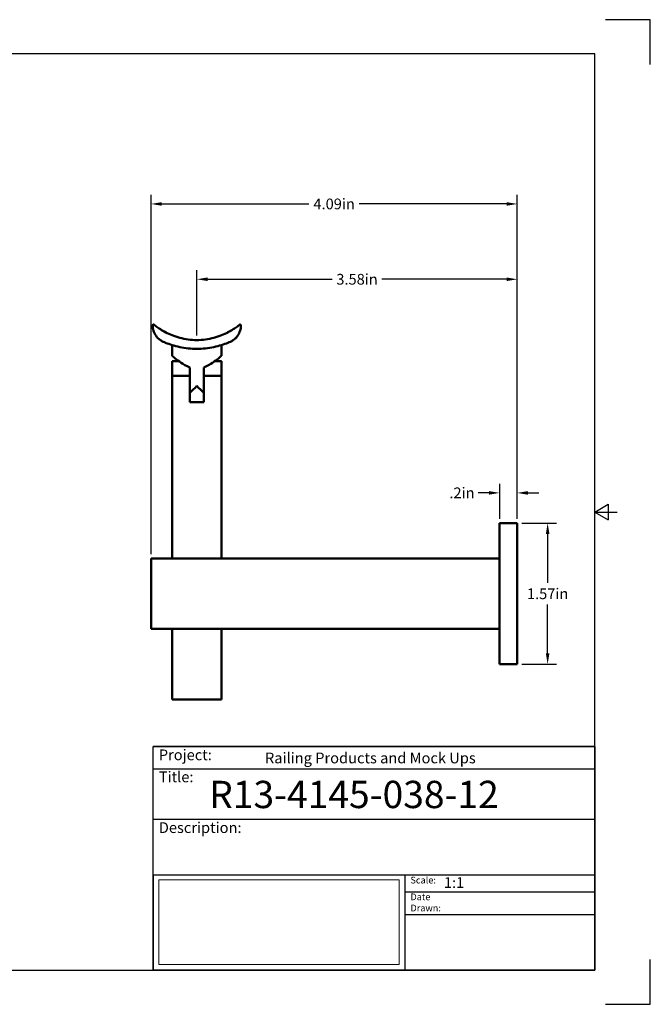
# Model space of a CAD drawing. Units: inches. Extents: x 0 to 17, y 0 to 11.
# Drawn here: x 9.9 to 17, y 0 to 11 of the extents above; entities that cross this region are included whole.
import ezdxf

# ---------------------------------------------------------------- set-up
doc = ezdxf.new("R2010")
doc.units = ezdxf.units.IN
doc.header["$LTSCALE"] = 0.75
doc.header["$MEASUREMENT"] = 0
doc.layers.add('Border', color=7, linetype='Continuous')
doc.layers.add('Titleblock', color=7, linetype='Continuous')
doc.layers.add('Dimensions', color=7, linetype='Continuous', lineweight=25)
doc.layers.add('Visible', color=7, linetype='Continuous', lineweight=50)
doc.styles.get("Standard").update_dxf_attribs({"font": 'arial.ttf'})
doc.dimstyles.get("Standard").update_dxf_attribs({"dimtxt": 0.12, "dimasz": 0.12, "dimexe": 0.1, "dimexo": 0.05, "dimgap": 0.06, "dimtad": 0, "dimtih": 1, "dimtoh": 1, "dimzin": 12, "dimdsep": 46, "dimtxsty": 'Standard', "dimcen": 0, "dimclrd": 256, "dimclre": 256, "dimclrt": 256, "dimazin": 3, "dimtp": 0.01, "dimtm": 0.01, "dimtfac": 1, "dimtofl": 0, "dimtmove": 0, "dimatfit": 3, "dimfxl": 1, "dimtolj": 1, "dimtzin": 12, "dimarcsym": 1})
picture_1 = doc.add_image_def('image1.jpg', size_in_pixel=(948, 333))

# ---------------------------------------------------------------- blocks, each defined once
blk = doc.blocks.new('Shower')
at = {"layer": 'Titleblock', "linetype": 'Continuous', "lineweight": 25}
for p, q in [((-4.938, 2.25), (0, 2.25)), ((-4.938, 1.688), (0, 1.688)), ((-2.125, 1.062), (-2.125, 0))]:
    blk.add_line(p, q, dxfattribs=at)
at = {"layer": 'Titleblock'}
for p, q in [((-2.125, 0.875), (0, 0.875)), ((-2.125, 0.625), (0, 0.625))]:
    blk.add_line(p, q, dxfattribs=at)
blk.add_lwpolyline([(0, 0), (-4.938, 0), (-4.938, 2.5), (0, 2.5)], close=True, dxfattribs=at)
at = {"layer": 'Titleblock', "linetype": 'Continuous', "lineweight": 25}
for points in [[(-4.938, 2.5), (0, 2.5), (0, 2.5), (-4.938, 2.5)], [(-1.75, 2.5), (0, 2.5), (0, 2.5), (-1.75, 2.5)], [(0, 1.062), (-4.938, 1.062), (-4.938, 0), (0, 0)], [(0, 1.062), (0, 1.062), (0, 0), (0, 0)], [(0, 1.062), (0, 1.062), (0, 0), (0, 0)]]:
    blk.add_lwpolyline(points, close=True, dxfattribs=at)
at = {"layer": 'Titleblock', "attachment_point": 1}
for s, width, insert, char_height in [('Project:', 0.375, (-4.875, 2.467), 0.12), ('Title:', 0.625, (-4.875, 2.221), 0.12), ('Scale:', 0.375, (-2.062, 1.045), 0.075), ('Date Drawn:', 0.375, (-2.062, 0.858), 0.075)]:
    blk.add_mtext_dynamic_manual_height_columns(s, width=width, gutter_width=0.6, heights=[0], dxfattribs=dict(at, insert=insert, char_height=char_height))
at = {"layer": 'Titleblock', "linetype": 'Continuous', "lineweight": 25, "insert": (-4.875, 1.654), "char_height": 0.12, "attachment_point": 1}
blk.add_mtext_dynamic_manual_height_columns('Description:', width=0.6875, gutter_width=0.6, heights=[0], dxfattribs=at)
at = {"layer": 'Titleblock', "linetype": 'Continuous', "lineweight": 25}
for tag, p, height in [('PROJECT', (-3.688, 2.312), 0.12), ('TITLE_1', (-4.312, 1.812), 0.305), ('SCALE', (-1.688, 0.92), 0.12)]:
    blk.add_attdef(tag, p, '', height=height, dxfattribs=at)
at = {"layer": 'Titleblock', "linetype": 'Continuous', "lineweight": 0}
image = blk.add_image(picture_1, insert=(-4.875, 0.065), size_in_units=(2.687, 0.944), dxfattribs=at)
image.dxf.flags = 15
blk = doc.blocks.new('ANSI_B_SHEET')
at = {"layer": 'Border'}
for p, q in [((17, 11), (16.5, 11)), ((17, 10.5), (17, 11)), ((16.38, 10.62), (0.62, 10.62)), ((16.38, 0.38), (16.38, 10.62)), ((16.38, 5.5), (16.53, 5.586603)), ((16.38, 5.5), (16.63, 5.5)), ((16.38, 5.5), (16.53, 5.413397)), ((16.53, 5.586603), (16.53, 5.413397)), ((17, 0), (17, 0.5)), ((0.62, 0.38), (16.38, 0.38)), ((16.5, 0), (17, 0))]:
    blk.add_line(p, q, dxfattribs=at)
blk = doc.blocks.new('*D20')
at = {"layer": 'Defpoints', "color": 0, "transparency": 16777216}
for p in [(15.512536, 5.374007), (15.512536, 3.799204), (15.851947, 3.799204)]:
    blk.add_point(p, dxfattribs=at)
at = {"layer": 'Dimensions', "lineweight": -2, "transparency": 16777216}
for p, q in [((15.562536, 5.374007), (15.951947, 5.374007)), ((15.851947, 5.254007), (15.851947, 4.707874)), ((15.851947, 3.919204), (15.851947, 4.465337)), ((15.562536, 3.799204), (15.951947, 3.799204))]:
    blk.add_line(p, q, dxfattribs=at)
at = {"layer": 'Dimensions', "transparency": 16777216}
for points in [[(15.831947, 5.254007), (15.871947, 5.254007), (15.851947, 5.374007)], [(15.831947, 3.919204), (15.871947, 3.919204), (15.851947, 3.799204)]]:
    blk.add_solid(points, dxfattribs=at)
at = {"layer": 'Dimensions', "transparency": 16777216, "insert": (15.851947, 4.586605), "char_height": 0.12, "attachment_point": 5}
blk.add_mtext('\\A1;1.57in', dxfattribs=at)
blk = doc.blocks.new('*D21')
at = {"layer": 'Defpoints', "color": 0, "transparency": 16777216}
for p in [(15.316049, 5.713418), (15.315686, 5.374007), (15.512316, 5.373796)]:
    blk.add_point(p, dxfattribs=at)
at = {"layer": 'Dimensions', "lineweight": -2, "transparency": 16777216}
for p, q in [((15.315739, 5.424007), (15.316156, 5.813418)), ((15.512369, 5.423796), (15.512786, 5.813207)), ((15.196049, 5.713546), (15.076049, 5.713675)), ((15.632679, 5.713079), (15.752679, 5.712951))]:
    blk.add_line(p, q, dxfattribs=at)
at = {"layer": 'Dimensions', "transparency": 16777216}
for points in [[(15.196071, 5.733546), (15.196028, 5.693547), (15.316049, 5.713418)], [(15.6327, 5.733079), (15.632658, 5.693079), (15.512679, 5.713208)]]:
    blk.add_solid(points, dxfattribs=at)
at = {"layer": 'Dimensions', "transparency": 16777216, "insert": (14.894289, 5.713675), "char_height": 0.12, "attachment_point": 5}
blk.add_mtext('\\A1;.2in', dxfattribs=at)
blk = doc.blocks.new('*D22')
at = {"layer": 'Defpoints', "color": 0, "transparency": 16777216}
for p in [(11.417974, 8.941683), (15.512316, 5.373796), (11.417974, 4.980237)]:
    blk.add_point(p, dxfattribs=at)
at = {"layer": 'Dimensions', "lineweight": -2, "transparency": 16777216}
for p, q in [((11.417974, 5.030237), (11.417974, 9.041683)), ((15.512316, 5.423796), (15.512316, 9.041683)), ((11.537974, 8.941683), (13.183603, 8.941683)), ((15.392316, 8.941683), (13.746687, 8.941683))]:
    blk.add_line(p, q, dxfattribs=at)
at = {"layer": 'Dimensions', "transparency": 16777216}
for points in [[(11.537974, 8.961683), (11.537974, 8.921683), (11.417974, 8.941683)], [(15.392316, 8.961683), (15.392316, 8.921683), (15.512316, 8.941683)]]:
    blk.add_solid(points, dxfattribs=at)
at = {"layer": 'Dimensions', "transparency": 16777216, "insert": (13.465145, 8.941683), "char_height": 0.12, "attachment_point": 5}
blk.add_mtext('\\A1;4.09in', dxfattribs=at)
blk = doc.blocks.new('*D23')
at = {"layer": 'Defpoints', "color": 0, "transparency": 16777216}
for p in [(11.929868, 8.100083), (11.929868, 7.421261), (15.512316, 5.373796)]:
    blk.add_point(p, dxfattribs=at)
at = {"layer": 'Dimensions', "lineweight": -2, "transparency": 16777216}
for p, q in [((11.929868, 7.471261), (11.929868, 8.200083)), ((15.512316, 5.423796), (15.512316, 8.200083)), ((12.049868, 8.100083), (13.442006, 8.100083)), ((15.392316, 8.100083), (14.000178, 8.100083))]:
    blk.add_line(p, q, dxfattribs=at)
at = {"layer": 'Dimensions', "transparency": 16777216}
for points in [[(12.049868, 8.120083), (12.049868, 8.080083), (11.929868, 8.100083)], [(15.392316, 8.120083), (15.392316, 8.080083), (15.512316, 8.100083)]]:
    blk.add_solid(points, dxfattribs=at)
at = {"layer": 'Dimensions', "transparency": 16777216, "insert": (13.721092, 8.100083), "char_height": 0.12, "attachment_point": 5}
blk.add_mtext('\\A1;3.58in', dxfattribs=at)

msp = doc.modelspace()

# ---------------------------------------------------------------- linework, layer by layer
at = {"layer": 'Visible', "extrusion": (0, 1, 0)}
for p, q in [((11.441, 7.592, -0.842), (11.441, 7.592, 0.842)), ((11.438, 7.585, 0.787), (11.438, 7.579, 0.787)), ((12.422, 7.585, -0.787), (12.422, 7.585, 0.787)), ((12.422, 7.585, -0.787), (12.422, 7.58, -0.787)), ((12.422, 7.579, 0.787), (12.422, 7.58, -0.787)), ((12.361, 7.44, -1.025), (12.361, 7.44, 1.025)), ((11.654, 7.365, 0), (11.654, 7.244, 0)), ((12.205, 7.365, 0), (12.205, 7.244, 0)), ((11.73, 7.185, 0), (11.654, 7.185, 0)), ((12.205, 7.185, 0), (12.13, 7.185, 0)), ((11.851, 7.115, 0.264), (11.851, 6.831, 0.264)), ((12.008, 7.042, 0.264), (12.008, 7.115, 0.264)), ((11.851, 7.022, 0.276), (11.654, 7.022, 0.276)), ((11.654, 4.98, 0.275), (11.654, 7.022, 0.276)), ((11.851, 6.727, 0.276), (11.851, 7.022, 0.276)), ((12.205, 7.022, 0.276), (12.008, 7.022, 0.276)), ((12.008, 7.022, 0.276), (12.008, 6.727, 0.276)), ((12.205, 4.98, 0.275), (12.205, 7.022, 0.276)), ((12.205, 4.98, -0.276), (12.205, 7.022, -0.276)), ((12.008, 6.727, 0.276), (11.851, 6.727, 0.276)), ((15.315, 5.374, 1.181), (15.315, 3.799, 1.181)), ((15.316, 5.374, -1.181), (15.315, 5.374, 1.181)), ((15.315, 5.374, 1.181), (15.512, 5.374, 1.181)), ((15.513, 5.374, -1.181), (15.316, 5.374, -1.181)), ((15.512, 3.799, 1.181), (15.512, 5.374, 1.181)), ((15.512, 5.374, 1.181), (15.513, 5.374, -1.181)), ((15.513, 5.374, -1.181), (15.513, 3.799, -1.181)), ((11.654, 4.98, -0.394), (11.418, 4.98, -0.394)), ((11.418, 4.98, -0.394), (11.418, 4.98, 0.393)), ((15.315, 4.98, 0.394), (11.418, 4.98, 0.393)), ((11.418, 4.98, 0.393), (11.418, 4.193, 0.393)), ((15.315, 4.98, -0.394), (12.205, 4.98, -0.394)), ((15.315, 4.193, 0.394), (11.418, 4.193, 0.393)), ((11.654, 3.405, 0.275), (11.654, 4.193, 0.275)), ((12.205, 3.405, 0.275), (12.205, 4.193, 0.275)), ((12.205, 3.405, -0.276), (12.205, 4.193, -0.276)), ((15.315, 3.799, 1.181), (15.512, 3.799, 1.181)), ((15.513, 3.799, -1.181), (15.512, 3.799, 1.181)), ((12.205, 3.405, 0.275), (11.654, 3.405, 0.275)), ((12.205, 3.405, -0.276), (12.205, 3.405, 0.275))]:
    msp.add_line(p, q, dxfattribs=at)
at = {"layer": 'Visible', "extrusion": (-1, 1.42389e-07, -9.33427e-05)}
for centre, radius, start, end in [((-6.87, -0.001, -11.654), 0.315, 118.9499, 180), ((-6.87, -0.001, -12.008), 0.315, 118.9499, 141.0279), ((-6.909, -0.001, -11.851), 0.276, 48.4594, 73.3933)]:
    msp.add_arc(centre, radius, start, end, dxfattribs=at)
at = {"layer": 'Visible', "extrusion": (1, -1.42389e-07, 9.33427e-05)}
for centre, start in [((6.87, -0.001, 12.205), 298.9601), ((6.87, -0.001, 11.851), 56.9898)]:
    msp.add_arc(centre, 0.315, start, 61.0501, dxfattribs=at)
at = {"layer": 'Visible', "extrusion": (-0.707107, 0.707107, -2.9956e-06)}
msp.add_ellipse((11.93, 6.909, 0), major_axis=(0.276, 0.276, 0), ratio=0.707107, start_param=4.422637, end_param=4.712389, dxfattribs=at)
at = {"layer": 'Visible', "extrusion": (0.707107, 0.707107, 0.000129011)}
msp.add_ellipse((11.93, 6.909, 0), major_axis=(0.276, -0.276, 0), ratio=0.707107, start_param=4.712389, end_param=5.002137, dxfattribs=at)
at = {"layer": 'Visible'}
for points, knots in [([(11.454, 7.592, 0.912), (11.454, 7.592, 0.912), (11.454, 7.592, 0.912), (11.452, 7.594, 0.904), (11.449, 7.594, 0.895), (11.444, 7.594, 0.871), (11.442, 7.593, 0.854), (11.439, 7.59, 0.829), (11.439, 7.589, 0.82), (11.438, 7.587, 0.807), (11.438, 7.587, 0.803), (11.438, 7.586, 0.797), (11.438, 7.586, 0.795), (11.438, 7.585, 0.792), (11.438, 7.585, 0.791), (11.438, 7.585, 0.789), (11.438, 7.585, 0.788), (11.438, 7.585, 0.787)], [0.0391362, 0.0391362, 0.0391362, 0.0391362, 0.0400421, 0.0400421, 0.1018962, 0.1018962, 0.2228246, 0.2228246, 0.2832888, 0.2832888, 0.3135209, 0.3135209, 0.3286369, 0.3286369, 0.3361949, 0.3361949, 0.3436362, 0.3436362, 0.3436362, 0.3436362]), ([(11.441, 7.592, -0.842), (11.442, 7.593, -0.858), (11.445, 7.595, -0.873), (11.449, 7.594, -0.895), (11.452, 7.594, -0.904), (11.454, 7.592, -0.912), (11.454, 7.592, -0.912), (11.454, 7.592, -0.912)], [0.4763091, 0.4763091, 0.4763091, 0.4763091, 0.5856097, 0.5856097, 0.6474638, 0.6474638, 0.6483697, 0.6483697, 0.6483697, 0.6483697]), ([(11.93, 7.421, 1.28), (11.898, 7.421, 1.28), (11.865, 7.423, 1.276), (11.8, 7.432, 1.263), (11.769, 7.438, 1.254), (11.678, 7.462, 1.215), (11.624, 7.485, 1.178), (11.539, 7.529, 1.093), (11.502, 7.555, 1.039), (11.467, 7.581, 0.957), (11.46, 7.587, 0.935), (11.454, 7.592, 0.912)], [1.959045, 1.959045, 1.959045, 1.959045, 2.202662, 2.202662, 2.446279, 2.446279, 2.933512, 2.933512, 3.425801, 3.425801, 3.601406, 3.601406, 3.601406, 3.601406]), ([(11.454, 7.592, -0.912), (11.46, 7.587, -0.935), (11.467, 7.581, -0.957), (11.502, 7.555, -1.039), (11.539, 7.53, -1.093), (11.624, 7.485, -1.178), (11.678, 7.462, -1.215), (11.769, 7.438, -1.254), (11.801, 7.432, -1.263), (11.865, 7.423, -1.276), (11.898, 7.421, -1.28), (11.93, 7.421, -1.28)], [4.234772, 4.234772, 4.234772, 4.234772, 4.410378, 4.410378, 4.902666, 4.902666, 5.3899, 5.3899, 5.633517, 5.633517, 5.877134, 5.877134, 5.877134, 5.877134]), ([(12.406, 7.592, 0.912), (12.4, 7.587, 0.935), (12.392, 7.581, 0.957), (12.358, 7.555, 1.039), (12.32, 7.529, 1.093), (12.235, 7.485, 1.178), (12.181, 7.462, 1.215), (12.091, 7.438, 1.254), (12.059, 7.432, 1.263), (11.994, 7.423, 1.276), (11.962, 7.421, 1.28), (11.93, 7.421, 1.28)], [0.316683, 0.316683, 0.316683, 0.316683, 0.492288, 0.492288, 0.984577, 0.984577, 1.471811, 1.471811, 1.715428, 1.715428, 1.959045, 1.959045, 1.959045, 1.959045]), ([(11.93, 7.421, -1.28), (11.962, 7.421, -1.28), (11.995, 7.423, -1.276), (12.059, 7.432, -1.263), (12.091, 7.438, -1.254), (12.181, 7.462, -1.215), (12.235, 7.485, -1.178), (12.321, 7.53, -1.093), (12.358, 7.555, -1.039), (12.392, 7.581, -0.957), (12.4, 7.587, -0.935), (12.406, 7.592, -0.912)], [5.877134, 5.877134, 5.877134, 5.877134, 6.120751, 6.120751, 6.364368, 6.364368, 6.851602, 6.851602, 7.34389, 7.34389, 7.519495, 7.519495, 7.519495, 7.519495]), ([(12.406, 7.592, -0.912), (12.406, 7.592, -0.912), (12.406, 7.592, -0.912), (12.408, 7.594, -0.904), (12.41, 7.594, -0.895), (12.415, 7.595, -0.871), (12.418, 7.593, -0.854), (12.42, 7.59, -0.829), (12.421, 7.589, -0.82), (12.422, 7.587, -0.807), (12.422, 7.587, -0.803), (12.422, 7.586, -0.797), (12.422, 7.586, -0.795), (12.422, 7.585, -0.792), (12.422, 7.585, -0.791), (12.422, 7.585, -0.789), (12.422, 7.585, -0.788), (12.422, 7.585, -0.787)], [0.0391362, 0.0391362, 0.0391362, 0.0391362, 0.0400421, 0.0400421, 0.1018962, 0.1018962, 0.2228246, 0.2228246, 0.2832888, 0.2832888, 0.3135209, 0.3135209, 0.3286369, 0.3286369, 0.3361949, 0.3361949, 0.3437529, 0.3437529, 0.3437529, 0.3437529]), ([(12.422, 7.585, 0.787), (12.422, 7.585, 0.788), (12.422, 7.585, 0.789), (12.422, 7.585, 0.791), (12.422, 7.585, 0.792), (12.422, 7.586, 0.795), (12.422, 7.586, 0.797), (12.422, 7.587, 0.803), (12.421, 7.587, 0.808), (12.421, 7.589, 0.82), (12.42, 7.59, 0.829), (12.418, 7.593, 0.854), (12.415, 7.594, 0.871), (12.41, 7.594, 0.895), (12.408, 7.594, 0.904), (12.406, 7.592, 0.912), (12.406, 7.592, 0.912), (12.406, 7.592, 0.912)], [0.3437529, 0.3437529, 0.3437529, 0.3437529, 0.351311, 0.351311, 0.358869, 0.358869, 0.373985, 0.373985, 0.4042171, 0.4042171, 0.4646813, 0.4646813, 0.5856097, 0.5856097, 0.6474638, 0.6474638, 0.6483697, 0.6483697, 0.6483697, 0.6483697]), ([(11.438, 7.579, 0.787), (11.438, 7.579, 0.789), (11.438, 7.579, 0.79), (11.438, 7.578, 0.792), (11.438, 7.578, 0.793), (11.438, 7.576, 0.795), (11.438, 7.575, 0.797), (11.438, 7.572, 0.802), (11.438, 7.57, 0.806), (11.438, 7.563, 0.816), (11.439, 7.559, 0.824), (11.441, 7.545, 0.846), (11.443, 7.535, 0.861), (11.451, 7.507, 0.908), (11.461, 7.486, 0.941), (11.487, 7.45, 1.004), (11.503, 7.433, 1.036), (11.533, 7.413, 1.08), (11.544, 7.407, 1.093), (11.555, 7.402, 1.106)], [6.470687, 6.470687, 6.470687, 6.470687, 6.480393, 6.480393, 6.490216, 6.490216, 6.509862, 6.509862, 6.549154, 6.549154, 6.627737, 6.627737, 6.784905, 6.784905, 7.09924, 7.09924, 7.413575, 7.413575, 7.552066, 7.552066, 7.552066, 7.552066]), ([(12.305, 7.402, 1.106), (12.316, 7.407, 1.093), (12.326, 7.413, 1.08), (12.356, 7.433, 1.036), (12.373, 7.45, 1.004), (12.398, 7.486, 0.941), (12.408, 7.507, 0.908), (12.416, 7.535, 0.861), (12.419, 7.545, 0.846), (12.421, 7.559, 0.824), (12.421, 7.563, 0.817), (12.421, 7.57, 0.806), (12.422, 7.572, 0.802), (12.422, 7.575, 0.797), (12.422, 7.576, 0.795), (12.422, 7.578, 0.793), (12.422, 7.578, 0.792), (12.422, 7.579, 0.79), (12.422, 7.579, 0.789), (12.422, 7.579, 0.787)], [5.389073, 5.389073, 5.389073, 5.389073, 5.527565, 5.527565, 5.8419, 5.8419, 6.156235, 6.156235, 6.313402, 6.313402, 6.391986, 6.391986, 6.431278, 6.431278, 6.450924, 6.450924, 6.460747, 6.460747, 6.47057, 6.47057, 6.47057, 6.47057]), ([(12.422, 7.58, -0.787), (12.422, 7.58, -0.789), (12.422, 7.579, -0.79), (12.422, 7.578, -0.792), (12.422, 7.578, -0.793), (12.422, 7.577, -0.795), (12.422, 7.576, -0.797), (12.422, 7.572, -0.802), (12.422, 7.57, -0.806), (12.421, 7.564, -0.816), (12.421, 7.559, -0.824), (12.419, 7.545, -0.846), (12.417, 7.536, -0.861), (12.408, 7.507, -0.908), (12.399, 7.487, -0.941), (12.379, 7.459, -0.99), (12.371, 7.449, -1.007), (12.361, 7.44, -1.024)], [6.4705699, 6.4705699, 6.4705699, 6.4705699, 6.4803929, 6.4803929, 6.4902158, 6.4902158, 6.5098618, 6.5098618, 6.5491537, 6.5491537, 6.6277374, 6.6277374, 6.7849049, 6.7849049, 7.0992399, 7.0992399, 7.2720692, 7.2720692, 7.2720692, 7.2720692]), ([(11.555, 7.402, 1.106), (11.563, 7.398, 1.116), (11.572, 7.394, 1.126), (11.625, 7.373, 1.178), (11.679, 7.355, 1.216), (11.77, 7.336, 1.254), (11.801, 7.331, 1.264), (11.866, 7.324, 1.276), (11.898, 7.323, 1.28), (11.93, 7.323, 1.28)], [4.717276, 4.717276, 4.717276, 4.717276, 4.821576, 4.821576, 5.302683, 5.302683, 5.543236, 5.543236, 5.783789, 5.783789, 5.783789, 5.783789]), ([(11.93, 7.323, 1.28), (11.961, 7.323, 1.28), (11.994, 7.324, 1.276), (12.058, 7.331, 1.264), (12.09, 7.336, 1.254), (12.18, 7.355, 1.216), (12.235, 7.373, 1.178), (12.287, 7.394, 1.126), (12.296, 7.398, 1.116), (12.305, 7.402, 1.106)], [5.783789, 5.783789, 5.783789, 5.783789, 6.024343, 6.024343, 6.264896, 6.264896, 6.746003, 6.746003, 6.850303, 6.850303, 6.850303, 6.850303]), ([(11.654, 7.244, 0), (11.654, 7.244, 0.037), (11.662, 7.238, 0.074), (11.691, 7.214, 0.142), (11.712, 7.198, 0.172), (11.759, 7.164, 0.219), (11.789, 7.144, 0.239), (11.831, 7.123, 0.258), (11.841, 7.119, 0.261), (11.851, 7.115, 0.264)], [3.4163107, 3.4163107, 3.4163107, 3.4163107, 3.6954877, 3.6954877, 3.97473, 3.97473, 4.2648619, 4.2648619, 4.3477058, 4.3477058, 4.3477058, 4.3477058]), ([(12.008, 7.115, 0.264), (12.018, 7.119, 0.261), (12.028, 7.123, 0.258), (12.071, 7.144, 0.239), (12.101, 7.164, 0.219), (12.148, 7.198, 0.172), (12.169, 7.214, 0.142), (12.198, 7.238, 0.075), (12.205, 7.244, 0.037), (12.205, 7.244, 0)], [0.2072879, 0.2072879, 0.2072879, 0.2072879, 0.2901319, 0.2901319, 0.5802637, 0.5802637, 0.8595061, 0.8595061, 1.1387484, 1.1387484, 1.1387484, 1.1387484])]:
    msp.add_open_spline(points, degree=3, knots=knots, dxfattribs=at)
at = {"layer": 'Visible', "extrusion": (-0.640268, 0.768152, 8.68537e-06)}
msp.add_open_spline([(12.205, 7.244, 0), (12.205, 7.244, 0), (12.205, 7.244, 0), (12.205, 7.244, 0)], degree=3, dxfattribs=at)

# ---------------------------------------------------------------- block references
at = {"layer": 'Border'}
msp.add_blockref('ANSI_B_SHEET', (0, 0), dxfattribs=at)
at = {"layer": 'Titleblock'}
msp.add_blockref('Shower', (16.38, 0.38), dxfattribs=at).add_auto_attribs({'PROJECT': 'Railing Products and Mock Ups', 'TITLE_1': 'R13-4145-038-12', 'SCALE': '1:1'})

# ---------------------------------------------------------------- dimensions: what is measured, and where the dimension line sits
at = {"layer": 'Dimensions'}
dim = msp.add_linear_dim(base=(11.418, 8.942), p1=(15.512, 5.374), p2=(11.418, 4.98), dimstyle='Standard', override={"dimlfac": 1, "dimpost": 'in'}, dxfattribs=at)
dim.commit()
dim.dimension.update_dxf_attribs({"geometry": '*D22', "text_midpoint": (13.465, 8.942), "dimtype": 160})
dim = msp.add_linear_dim(base=(11.93, 8.1), p1=(15.512, 5.374), p2=(11.93, 7.421), dimstyle='Standard', override={"dimlfac": 1, "dimpost": 'in', "dimclrd": 256, "dimclre": 256}, dxfattribs=at)
dim.commit()
dim.dimension.update_dxf_attribs({"geometry": '*D23', "text_midpoint": (13.721, 8.1)})
for p1, p2, distance, picture, middle in [((15.512, 5.374), (15.316, 5.374), -0.339, '*D21', (14.894, 5.714)), ((15.5125, 5.374), (15.5125, 3.7992), 0.3394, '*D20', (15.8519, 4.5866))]:
    dim = msp.add_aligned_dim(p1=p1, p2=p2, distance=distance, dimstyle='Standard', override={"dimlfac": 1, "dimpost": 'in', "dimclrd": 256, "dimclre": 256}, dxfattribs=at)
    dim.commit()
    dim.dimension.update_dxf_attribs({"geometry": picture, "text_midpoint": middle})

doc.saveas('drawing.dxf')
